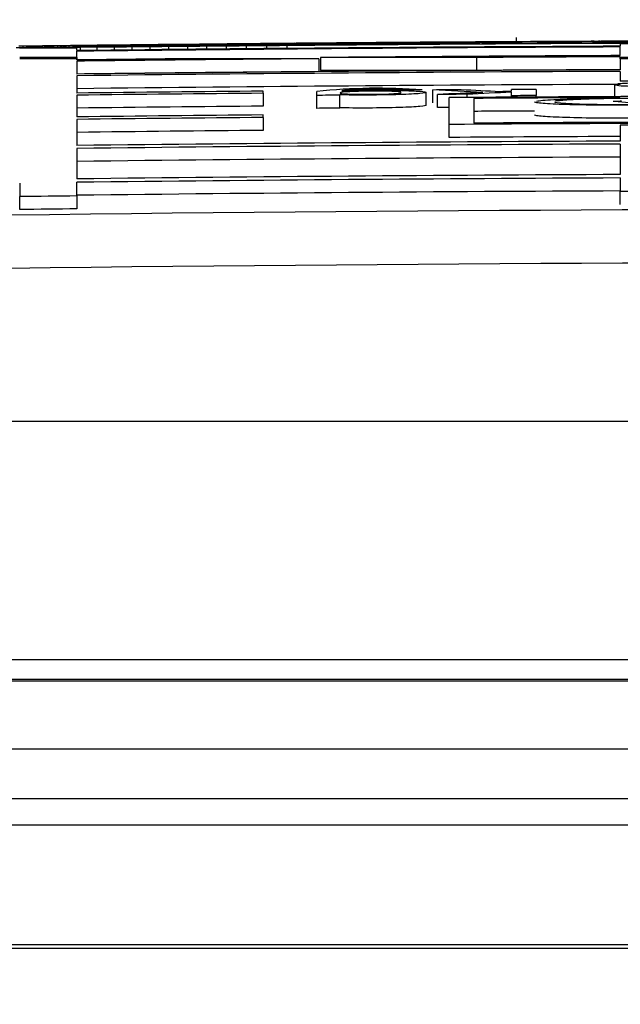
# Model space of a CAD drawing. Units: millimetres. Extents: x 0 to 420, y 0 to 297.
# Drawn here: x 103 to 105, y 258 to 262 of the extents above; entities that cross this region are included whole.
import ezdxf
from ezdxf.enums import TextEntityAlignment as Align

# ---------------------------------------------------------------- set-up
doc = ezdxf.new("R2010")
doc.units = ezdxf.units.MM
for name, color, linetype in [('Default', 7, 'Continuous'), ('POK_REV4', 7, 'Continuous'), ('POV400_REV4_NOTR', 7, 'Continuous')]:
    doc.layers.add(name, color=color, linetype=linetype)
doc.styles.add('SEACAD_Arial', font='arial.ttf')
doc.styles.add('SEACAD_Solid_Edge_ANSI1_Symbols', font='semeca1.ttf')
doc.dimstyles.new('ISO', dxfattribs={"dimtxt": 3.5, "dimasz": 3.5, "dimexe": 1.75, "dimexo": 0, "dimgap": 0.875, "dimtad": 1, "dimlfac": 20, "dimtxsty": 'SEACAD_Arial', "dimblk1": '_SE_FILLED', "dimblk2": '_SE_FILLED', "dimsah": 1, "dimcen": 1.75, "dimadec": 0, "dimazin": 0, "dimtfac": 0.5, "dimtdec": 3, "dimtmove": 0, "dimatfit": 3, "dimfxl": 1, "dimarcsym": 0})

# ---------------------------------------------------------------- blocks, each defined once
blk = doc.blocks.new('SE4')
at = {"layer": 'POK_REV4', "color": 7, "linetype": 'Continuous'}
for p, q in [((103.6705, 261.9487), (103.6705, 261.9488)), ((103.7246, 261.9487), (103.7246, 261.9498)), ((103.7373, 261.9431), (103.7373, 261.9459)), ((103.7433, 261.9488), (103.7433, 261.95)), ((103.7641, 261.9489), (103.7641, 261.9503)), ((103.7803, 261.9435), (103.7803, 261.9462)), ((103.7883, 261.949), (103.7883, 261.9505)), ((103.8151, 261.9491), (103.8151, 261.9508)), ((103.8243, 261.9438), (103.8243, 261.9466)), ((103.8445, 261.9493), (103.8445, 261.9511)), ((103.8693, 261.9442), (103.8693, 261.9469)), ((103.8768, 261.9495), (103.8768, 261.9515)), ((103.9056, 261.9497), (103.9056, 261.9518)), ((103.9148, 261.9446), (103.9148, 261.9472)), ((103.936, 261.9499), (103.936, 261.9521)), ((103.9608, 261.945), (103.9608, 261.9476)), ((103.9663, 261.9501), (103.9663, 261.9523)), ((103.9976, 261.9504), (103.9976, 261.9526)), ((104.0068, 261.9454), (104.0068, 261.948)), ((104.03, 261.9506), (104.03, 261.9529)), ((104.0538, 261.9458), (104.0538, 261.9483)), ((104.0624, 261.9508), (104.0624, 261.9532)), ((104.0952, 261.9511), (104.0952, 261.9535)), ((104.1003, 261.9462), (104.1003, 261.9487)), ((104.1286, 261.9514), (104.1286, 261.9538)), ((104.1625, 261.9541), (104.1958, 261.9544)), ((104.1625, 261.9517), (104.1625, 261.9541)), ((104.1958, 261.9519), (104.1958, 261.9544)), ((104.2297, 261.9546), (104.2631, 261.9549)), ((104.2297, 261.9522), (104.2297, 261.9546)), ((104.2631, 261.9525), (104.2631, 261.9549)), ((104.2965, 261.9552), (104.3293, 261.9554)), ((104.2965, 261.9528), (104.2965, 261.9552)), ((104.3293, 261.953), (104.3293, 261.9554)), ((104.3622, 261.9533), (104.3622, 261.9557)), ((104.394, 261.9535), (104.394, 261.9559)), ((104.4254, 261.9537), (104.4254, 261.9561)), ((104.4562, 261.954), (104.4562, 261.9564)), ((104.4861, 261.9542), (104.4861, 261.9566)), ((104.5149, 261.9544), (104.5149, 261.9567)), ((104.5427, 261.9546), (104.5427, 261.9569)), ((104.5695, 261.9548), (104.5695, 261.9571)), ((104.5948, 261.955), (104.5948, 261.9572)), ((104.6191, 261.9551), (104.6191, 261.9574)), ((104.6418, 261.9553), (104.6418, 261.9575)), ((104.663, 261.9554), (104.663, 261.9576)), ((104.6823, 261.9555), (104.6823, 261.9577)), ((104.7, 261.9556), (104.7, 261.9577)), ((104.7156, 261.9557), (104.7156, 261.9578)), ((104.7293, 261.9558), (104.7293, 261.9578)), ((104.7409, 261.9559), (104.7409, 261.9578)), ((104.7505, 261.956), (104.7505, 261.9578)), ((104.7566, 261.9511), (104.7566, 261.9536)), ((104.8942, 261.9753), (104.8942, 261.9593)), ((105.2678, 261.9538), (105.2678, 261.9587)), ((105.2678, 261.9538), (105.2678, 261.9563)), ((105.2842, 261.9509), (105.2842, 261.9423)), ((103.0204, 261.9378), (103.0375, 261.9379)), ((103.0476, 261.9424), (103.0309, 261.9423)), ((103.2484, 261.9355), (103.0341, 261.9338)), ((103.0375, 261.9379), (103.0547, 261.938)), ((103.0648, 261.9426), (103.0476, 261.9424)), ((103.0476, 261.9379), (103.0476, 261.9424)), ((103.0547, 261.938), (103.0724, 261.9381)), ((103.083, 261.9428), (103.0648, 261.9426)), ((103.0648, 261.9381), (103.0648, 261.9426)), ((103.0724, 261.9381), (103.0896, 261.9382)), ((103.1017, 261.943), (103.083, 261.9428)), ((103.083, 261.9382), (103.083, 261.9428)), ((103.0896, 261.9382), (103.1078, 261.9383)), ((103.1199, 261.9432), (103.1017, 261.943)), ((103.1017, 261.9383), (103.1017, 261.943)), ((103.1078, 261.9383), (103.1255, 261.9384)), ((103.1199, 261.9384), (103.1199, 261.9432)), ((103.1765, 261.9439), (103.1573, 261.9437)), ((103.1573, 261.9387), (103.1573, 261.9437)), ((103.1629, 261.9387), (103.1831, 261.9388)), ((103.1957, 261.9441), (103.1765, 261.9439)), ((103.1765, 261.9388), (103.1765, 261.9439)), ((103.1831, 261.9388), (103.2029, 261.939)), ((103.1872, 261.9389), (103.1872, 261.9435)), ((103.1882, 261.9389), (103.1882, 261.9434)), ((103.1917, 261.9389), (103.1917, 261.9433)), ((103.1957, 261.9439), (103.1957, 261.9441)), ((103.1983, 261.9389), (103.1983, 261.9433)), ((103.2029, 261.939), (103.2231, 261.9391)), ((103.2079, 261.939), (103.2079, 261.9432)), ((103.22, 261.9391), (103.22, 261.9432)), ((103.2231, 261.9391), (103.2433, 261.9393)), ((103.2342, 261.9392), (103.2342, 261.9432)), ((103.2433, 261.9393), (103.2636, 261.9394)), ((103.2484, 261.926), (103.2484, 261.9355)), ((103.2484, 261.9), (103.2484, 261.9235)), ((103.2514, 261.9393), (103.2514, 261.9433)), ((103.262, 261.9262), (103.262, 261.9384)), ((103.2636, 261.9394), (103.2838, 261.9396)), ((103.2706, 261.9395), (103.2706, 261.9433)), ((103.2838, 261.9396), (103.3045, 261.9397)), ((103.2923, 261.9396), (103.2923, 261.9434)), ((103.3045, 261.9397), (103.3258, 261.9399)), ((103.3166, 261.9398), (103.3166, 261.9435)), ((103.3247, 261.9269), (103.3247, 261.9389)), ((103.3258, 261.9399), (103.3475, 261.94)), ((103.3424, 261.94), (103.3424, 261.9436)), ((103.3475, 261.94), (103.3692, 261.9402)), ((103.3692, 261.9402), (103.391, 261.9403)), ((103.3702, 261.9402), (103.3702, 261.9437)), ((103.389, 261.9276), (103.389, 261.9394)), ((103.391, 261.9403), (103.4127, 261.9405)), ((103.4, 261.9404), (103.4, 261.9439)), ((103.4127, 261.9405), (103.4344, 261.9407)), ((103.4319, 261.9407), (103.4319, 261.944)), ((103.4344, 261.9407), (103.4567, 261.9408)), ((103.4552, 261.9283), (103.4552, 261.9399)), ((103.4567, 261.9408), (103.4795, 261.941)), ((103.4648, 261.9409), (103.4648, 261.9442)), ((103.4795, 261.941), (103.5022, 261.9412)), ((103.4997, 261.9412), (103.4997, 261.9444)), ((103.5235, 261.9291), (103.5235, 261.9404)), ((103.5361, 261.9415), (103.5361, 261.9446)), ((103.574, 261.9418), (103.574, 261.9449)), ((103.5927, 261.9298), (103.5927, 261.941)), ((103.6129, 261.9421), (103.6129, 261.9451)), ((103.6534, 261.9424), (103.6534, 261.9454)), ((103.6635, 261.9305), (103.6635, 261.9416)), ((103.6948, 261.9427), (103.6948, 261.9457)), ((103.7358, 261.9313), (103.7358, 261.9422)), ((103.8091, 261.932), (103.8091, 261.9428)), ((103.884, 261.9327), (103.884, 261.9434)), ((103.9598, 261.9334), (103.9598, 261.9441)), ((104.0362, 261.9341), (104.0362, 261.9447)), ((105.2842, 261.9072), (105.2842, 261.9397)), ((103.2484, 261.9), (103.0341, 261.9)), ((103.2484, 261.8957), (103.0341, 261.8957)), ((103.2484, 261.9), (103.2484, 261.8957)), ((103.2484, 261.8909), (103.2484, 261.8957)), ((103.2484, 261.8866), (103.2484, 261.8378)), ((104.1548, 261.8957), (103.6902, 261.8957)), ((104.1548, 261.8957), (104.1548, 261.8471)), ((104.1609, 261.9), (104.1609, 261.8515)), ((104.7449, 261.9), (104.1609, 261.9)), ((104.7449, 261.9), (104.7449, 261.8515)), ((105.2842, 261.9029), (105.2842, 261.9)), ((105.2842, 261.8957), (105.2842, 261.9)), ((105.4985, 261.9), (105.2842, 261.9)), ((105.2842, 261.8957), (105.2842, 261.8541)), ((105.4985, 261.8957), (105.2842, 261.8957)), ((104.7449, 261.8515), (104.1609, 261.8515)), ((105.2842, 261.8481), (105.2842, 261.811)), ((103.2484, 261.8318), (103.2484, 261.7667)), ((103.9464, 261.7662), (103.9464, 261.7739)), ((103.9464, 261.7662), (103.9464, 261.7176)), ((104.1467, 261.7581), (104.1467, 261.7725)), ((104.5569, 261.721), (104.5569, 261.7696)), ((104.5819, 261.7297), (104.5819, 261.7783)), ((104.5994, 261.713), (104.5994, 261.7615)), ((104.7107, 261.7502), (104.7107, 261.7623)), ((104.8762, 261.7735), (104.8762, 261.7801)), ((104.8762, 261.7569), (104.8762, 261.7698)), ((104.9688, 261.7807), (104.9688, 261.7574)), ((105.263, 261.7979), (105.263, 261.7532)), ((103.2484, 261.7589), (103.2484, 261.6775)), ((104.1467, 261.7095), (104.1467, 261.7581)), ((104.2334, 261.7603), (104.2334, 261.7588)), ((104.2334, 261.7102), (104.2334, 261.7588)), ((104.6425, 261.649), (104.6425, 261.7497)), ((104.736, 261.7467), (104.736, 261.654)), ((104.8762, 261.7512), (104.8762, 261.7569)), ((104.9688, 261.7517), (104.9688, 261.7574)), ((105.2827, 261.7492), (105.2827, 261.7496)), ((103.2484, 261.6681), (103.2484, 261.5703)), ((103.9464, 261.6753), (103.9464, 261.6848)), ((103.9464, 261.6753), (103.9464, 261.6267)), ((104.6425, 261.6004), (104.6425, 261.649)), ((105.2842, 261.6466), (105.2842, 261.5866)), ((103.2484, 261.5592), (103.2484, 261.4451)), ((105.2842, 261.5755), (105.2842, 261.4614)), ((103.0341, 261.4296), (103.0341, 261.3786)), ((103.2484, 261.3812), (103.2484, 261.4322)), ((105.2842, 261.4485), (105.2842, 261.3975)), ((105.2842, 261.3488), (105.2842, 261.3975)), ((103.0341, 261.33), (103.0341, 261.3786)), ((103.2484, 261.3812), (103.2484, 261.3325)), ((111.4174, 260.536), (101.6174, 260.536)), ((101.6174, 259.6431), (111.4174, 259.6431))]:
    blk.add_line(p, q, dxfattribs=at)
for centre, radius, start, end in [((104.2263, 186.4072), 75.544, 90.679622, 90.696116), ((104.3532, 175.3497), 86.6022, 90.661392, 90.676775), ((104.5204, 160.5588), 101.3941, 90.64485, 90.659425), ((104.6255, 151.1493), 110.8042, 90.630294, 90.644414), ((106.5164, -19.552), 281.516, 90.298179, 90.634672), ((103.73, 260.5656), 1.3845, 92.3586, 92.463), ((103.6408, 261.0354), 0.9138, 88.0056, 88.1322), ((103.6285, 256.3184), 5.6304, 89.5, 89.5514), ((103.8135, 256.4575), 5.4932, 91.4125, 91.4653), ((103.6437, 250.4929), 11.4557, 89.79479, 89.83021), ((103.9209, 249.619), 12.3324, 91.09264, 91.12784), ((103.6771, 242.9991), 18.9495, 89.94965, 89.97717), ((104.0691, 238.6943), 23.2581, 90.91835, 90.94452), ((103.7585, 229.0787), 32.8699, 90.09167, 90.11282), ((105.1618, 49.7587), 212.192, 90.384656, 90.396126), ((104.1761, 230.1153), 31.8377, 90.84063, 90.86338), ((103.8422, 216.7425), 45.2064, 90.15477, 90.17271), ((104.3703, 213.518), 48.436, 90.76376, 90.7823), ((103.9454, 202.7323), 59.2168, 90.202338, 90.217993), ((104.5627, 196.1334), 65.8217, 90.713289, 90.729577), ((104.0908, 184.3419), 77.6076, 90.247921, 90.261736), ((105.295, 39.8557), 222.0957, 90.390774, 90.401862), ((104.7149, 181.8311), 80.1248, 90.679974, 90.694796), ((104.2458, 165.8947), 96.0553, 90.280396, 90.292767), ((104.9331, 160.6111), 101.3459, 90.647208, 90.660929), ((104.4162, 146.6167), 115.334, 90.306862, 90.318163), ((105.4986, 25.5847), 236.3678, 90.405871, 90.416535), ((105.1076, 143.0897), 118.8681, 90.623007, 90.635925), ((104.5738, 129.5204), 132.4309, 90.32474, 90.335459), ((105.2733, 126.0066), 135.952, 90.602199, 90.614557), ((104.7878, 107.3214), 154.6308, 90.347481, 90.357412), ((105.6998, 12.6665), 249.2871, 90.42072, 90.431063), ((105.4722, 104.9658), 156.9938, 90.582257, 90.594067), ((105.002, 86.1889), 175.7643, 90.365977, 90.375536), ((105.8257, 5.2594), 256.6949, 90.426524, 90.436683), ((105.7622, 73.3434), 188.6175, 90.56396, 90.572714), ((105.1636, 70.9386), 191.0153, 90.375953, 90.385206), ((105.8995, 57.9532), 204.0083, 90.551472, 90.559994), ((105.4043, 49.352), 212.603, 90.393805, 90.402662), ((106.0281, -5.3127), 267.2683, 90.44319, 90.453053), ((106.0318, 42.8082), 219.1539, 90.540007, 90.547937), ((105.6012, 32.825), 229.131, 90.405895, 90.414619), ((106.1604, -11.1134), 273.0699, 90.451885, 90.461538), ((106.1572, 28.1064), 233.8562, 90.529101, 90.536782), ((105.7678, 19.7312), 242.2257, 90.414749, 90.423362), ((106.2643, 15.208), 246.755, 90.518813, 90.526326), ((106.313, -16.3406), 278.2981, 90.465113, 90.474795), ((105.9674, 5.3743), 256.5837, 90.427416, 90.436108), ((106.3607, 3.2367), 258.7268, 90.508978, 90.516144), ((106.5165, -19.552), 281.5077, 90.166162, 90.50484), ((106.5184, -19.5518), 281.5083, 90.166539, 90.504908), ((106.1167, -4.1471), 266.1059, 90.435669, 90.44427), ((106.4602, -19.2552), 281.2139, 90.480822, 90.490301), ((106.4127, -3.4648), 265.4284, 90.500263, 90.507357), ((106.5165, -19.552), 281.5135, 90.35942, 90.493201), ((106.4751, -11.9234), 273.8872, 90.490874, 90.497855), ((106.5165, -19.552), 281.5111, 90.358187, 90.491764), ((106.5055, -16.5095), 278.4734, 90.482079, 90.48905), ((106.5138, -19.4875), 281.4514, 90.464983, 90.471879), ((106.4564, -14.418), 276.3817, 90.447772, 90.454689), ((106.3392, -1.5489), 263.5119, 90.429863, 90.437011), ((106.2524, 8.6226), 253.3402, 90.420293, 90.427495), ((106.1601, 19.7965), 242.1658, 90.410439, 90.417856), ((106.0825, 29.4471), 232.5149, 90.400735, 90.408336), ((105.9651, 44.4041), 217.5575, 90.389513, 90.397371), ((105.8402, 60.7439), 201.2172, 90.377391, 90.385597), ((105.7137, 77.7543), 184.2064, 90.364227, 90.372878), ((105.6086, 92.25), 169.7103, 90.350806, 90.359852), ((105.4658, 112.5125), 149.4472, 90.333925, 90.343617), ((105.3489, 129.6354), 132.3239, 90.316005, 90.326518), ((105.2368, 146.6219), 115.3372, 90.295552, 90.306852), ((105.1338, 162.8367), 99.1221, 90.272086, 90.284365), ((105.0104, 183.2435), 78.7149, 90.23883, 90.252818), ((104.9225, 198.7196), 63.2386, 90.201625, 90.217656), ((104.8449, 213.4928), 48.4651, 90.15279, 90.17132), ((104.7802, 227.2607), 34.6972, 90.08402, 90.10656), ((104.7409, 237.1065), 24.8513, 89.99986, 90.0267), ((104.7122, 246.6092), 15.3487, 89.85711, 89.89293), ((106.5165, -19.552), 281.5135, 90.254145, 90.358184), ((105.6537, 146.2243), 115.7374, 90.282453, 90.297719), ((105.5898, 158.8619), 103.0996, 90.265514, 90.281536), ((105.5204, 173.0344), 88.927, 90.245839, 90.263102), ((105.4739, 182.8848), 79.0765, 90.224509, 90.242826), ((105.4117, 196.7279), 65.2333, 90.197511, 90.217508), ((105.3561, 209.9265), 52.0345, 90.16403, 90.1863), ((105.3169, 220.0023), 41.9586, 90.12506, 90.14991), ((105.2791, 230.8719), 31.089, 90.07031, 90.0992), ((105.2531, 239.7952), 22.1657, 89.99746, 90.03146), ((105.2363, 247.7418), 14.2191, 89.88528, 89.92805), ((106.5164, -19.552), 281.516, 90.094498, 90.25651), ((105.2308, 253.8655), 8.0954, 89.70224, 89.75951), ((106.5165, -19.552), 281.5111, 90.148254, 90.254147), ((105.2375, 258.7428), 3.2183, 89.2816, 89.3716), ((106.5165, -19.552), 281.5136, 90.150517, 90.252086), ((106.5165, -19.552), 281.5057, 90.207197, 90.250814), ((104.1569, 100.2871), 161.6537, 90.379546, 90.398903), ((104.3239, 87.8801), 174.0615, 90.388804, 90.407445), ((104.8875, 100.879), 161.074, 90.61546, 90.628772), ((104.1738, 105.1092), 156.8327, 90.369298, 90.38297), ((104.4923, 75.7791), 186.1634, 90.397304, 90.415355), ((103.2273, 261.2518), 0.6929, 93.1085, 93.3181), ((103.156, 260.5749), 1.3689, 88.5042, 88.6521), ((103.2924, 258.648), 3.2973, 91.6889, 91.7855), ((103.1515, 257.3483), 4.5952, 89.4161, 89.4981), ((103.2123, 261.7386), 0.2059, 94.4783, 94.7595), ((103.2586, 260.1039), 1.8411, 91.8465, 91.941), ((103.1686, 251.9491), 9.9942, 89.77482, 89.82988), ((103.3016, 257.9495), 3.9959, 91.4018, 91.467), ((104.6845, 62.4952), 199.4483, 90.408645, 90.426078), ((103.3724, 253.7472), 8.1987, 91.13235, 91.17824), ((103.1994, 246.0095), 15.9338, 89.92594, 89.96958), ((103.4566, 248.1668), 13.7796, 90.98787, 91.02364), ((103.5256, 243.2703), 18.6767, 90.90968, 90.94069), ((103.2346, 240.2993), 21.644, 90.00117, 90.03864), ((103.6258, 235.8055), 26.1421, 90.84293, 90.86953), ((103.3026, 230.5501), 31.3932, 90.09341, 90.12481), ((103.7325, 227.526), 34.4223, 90.7942, 90.81776), ((106.5164, -19.552), 281.497, 90.250803, 90.665186), ((106.5164, -19.552), 281.4944, 90.250805, 90.665192), ((103.3706, 221.6444), 40.2991, 90.14219, 90.16952), ((103.8404, 218.8841), 43.0648, 90.75745, 90.77832), ((104.8748, 49.9485), 211.996, 90.418923, 90.435867), ((103.453, 211.489), 50.4547, 90.18247, 90.20716), ((103.9564, 209.3471), 52.6025, 90.72718, 90.74645), ((104.0743, 199.4326), 62.5177, 90.701883, 90.719956), ((103.5552, 199.551), 62.3929, 90.219054, 90.241351), ((103.6291, 191.2142), 70.73, 90.232245, 90.253124), ((105.0283, 40.2707), 221.6748, 90.423713, 90.440313), ((103.7427, 178.7936), 83.151, 90.256644, 90.275815), ((103.864, 165.9923), 95.9527, 90.277071, 90.294877), ((105.2356, 27.9022), 234.0444, 90.435851, 90.452065), ((103.9968, 152.4615), 109.484, 90.295622, 90.312298), ((104.0917, 143.0344), 118.9115, 90.302084, 90.317919), ((105.4123, 18.0628), 243.885, 90.443748, 90.459784), ((104.2354, 129.1268), 132.8197, 90.317401, 90.332449), ((104.3849, 115.1337), 146.8134, 90.331284, 90.345496), ((105.5387, 13.5977), 248.3518, 90.440782, 90.46983), ((105.5665, 10.0629), 251.8858, 90.448984, 90.46474), ((104.5386, 101.2284), 160.7194, 90.3439, 90.357418), ((104.6533, 91.1538), 170.7945, 90.349014, 90.362076), ((105.743, 1.6832), 260.2667, 90.457792, 90.473376), ((104.8412, 75.2155), 186.7337, 90.364463, 90.376874), ((105.8614, -2.1477), 264.0993, 90.455892, 90.484521), ((105.0148, 61.1561), 200.7939, 90.376653, 90.388483), ((105.9089, -5.3111), 267.2621, 90.465868, 90.481369), ((106.0599, -10.7904), 272.7425, 90.47284, 90.488242), ((106.1457, -12.9017), 274.8554, 90.468857, 90.497318), ((106.2021, -14.9949), 276.9481, 90.479588, 90.495071), ((106.3285, -17.7609), 279.715, 90.485198, 90.500734), ((106.3919, -18.6328), 280.5883, 90.480735, 90.509541), ((106.4727, -19.4419), 281.3972, 90.496125, 90.511671), ((106.5164, -19.552), 281.4619, 90.575336, 90.665269), ((106.5164, -19.552), 281.4576, 90.480766, 90.665279), ((106.5164, -19.552), 281.4619, 90.250834, 90.479503), ((106.5164, -19.552), 281.4576, 90.250838, 90.360629), ((106.5164, -19.552), 281.4088, 90.250882, 90.665395), ((106.5164, -19.552), 281.4028, 90.250887, 90.665409), ((106.5164, -19.552), 281.4091, 90.480849, 90.665394), ((106.5164, -19.552), 281.4091, 90.250881, 90.360692), ((106.5164, -19.552), 281.3542, 90.25093, 90.665524), ((106.5164, -19.552), 281.3658, 90.207282, 90.25092), ((106.5164, -19.552), 281.3377, 90.5234, 90.665563), ((106.5164, -19.552), 281.3299, 90.523415, 90.665581), ((104.3783, 259.6197), 2.1652, 85.6555, 96.1404), ((104.9825, -13.1929), 274.972, 90.09173, 90.11058), ((106.5164, -19.552), 281.3369, 90.372243, 90.393978), ((106.5164, -19.552), 281.3201, 90.367765, 90.390435), ((110.7264, 132.8314), 129.0748, 92.59775, 92.616645), ((106.5164, -19.552), 281.3369, 90.315189, 90.334037), ((106.5164, -19.552), 281.3201, 90.464984, 90.482645), ((106.5164, -19.552), 281.308, 89.618324, 90.381676), ((106.5164, -19.552), 281.3044, 90.251284, 90.362639), ((106.5164, -19.552), 281.3137, 90.315215, 90.334064), ((106.5164, -19.552), 281.2814, 90.523505, 90.665696), ((106.5164, -19.552), 281.2715, 90.465065, 90.482729), ((106.5164, -19.552), 281.2715, 90.381726, 90.390503), ((106.5164, -19.552), 281.2558, 90.316544, 90.362702), ((106.5164, -19.552), 281.2485, 90.523566, 90.665774), ((106.5164, -19.552), 281.2391, 90.523584, 90.665796), ((106.5164, -19.552), 281.2073, 89.618187, 90.381813), ((106.5164, -19.552), 281.2116, 89.637241, 90.362759), ((106.5164, -19.552), 281.1905, 90.523674, 90.665911), ((106.5164, -19.552), 281.2014, 90.207403, 90.251067), ((106.5164, -19.552), 281.1413, 90.25112, 90.666027), ((106.5164, -19.552), 281.1587, 90.251105, 90.381879), ((106.5164, -19.552), 281.1302, 90.25113, 90.666054), ((106.5164, -19.552), 281.0816, 90.251174, 90.666169), ((106.5164, -19.552), 281.0161, 90.251232, 90.666324), ((106.5164, -19.552), 281.0032, 90.251244, 90.666355), ((106.5164, -19.552), 280.9546, 90.251287, 90.66647), ((106.5164, -19.552), 280.9522, 90.207587, 90.251289), ((106.5164, -19.552), 280.9522, 90.666476, 90.710181), ((106.5164, -19.552), 280.8831, 88.99952, 91.00009), ((106.5164, -19.552), 280.9036, 90.666591, 90.710304), ((106.5164, -19.552), 280.6835, 88.99952, 91.00009)]:
    blk.add_arc(centre, radius, start, end, dxfattribs=at)
for centre, major_axis, ratio, start_param, end_param in [((104.7505, -19.4152), (0, 281.3736), 0.000037, -0.004173, -0.002106), ((104.7566, -20.1038), (0, 282.0623), 0.000037, -0.005866, -0.004165), ((105.2677, -19.3168), (0, 281.278), 0.000037, -0.005913, -0.00417), ((105.2779, -19.7302), (0, 281.6915), 0.000037, -0.00413, -0.001821), ((100.5646, -19.8492), (0.0062, 281.7238), 0.544871, -0.027356, -0.026134), ((110.6713, -14.1446), (0.2346, 276.0449), 0.707023, 0.031446, 0.032317), ((100.6434, -21.7486), (0.0445, 283.6277), 0.532614, -0.027447, -0.026487), ((110.9273, -25.9803), (-0.2515, 287.8835), 0.674971, 0.029851, 0.030704), ((101.2198, -19.7035), (0.0026, 281.6074), 0.41465, -0.035549, -0.034603)]:
    blk.add_ellipse(centre, major_axis=major_axis, ratio=ratio, start_param=start_param, end_param=end_param, dxfattribs=at)
for points, knots in [([(105.2746, 261.8017), (105.2788, 261.8023), (105.2846, 261.8029), (105.3058, 261.8044), (105.3256, 261.8052), (105.3759, 261.8063), (105.4058, 261.8066), (105.4639, 261.8067), (105.4929, 261.8065), (105.5344, 261.8053), (105.5445, 261.8043), (105.5481, 261.8034)], [0.7115052, 0.7115052, 0.7115052, 0.7115052, 0.75, 0.75, 0.8125, 0.8125, 0.875, 0.875, 0.9375, 0.9375, 1, 1, 1, 1]), ([(104.2409, 261.7736), (104.2517, 261.7743), (104.2664, 261.775), (104.3015, 261.776), (104.3217, 261.7763), (104.382, 261.7769), (104.4236, 261.7769), (104.4916, 261.7759), (104.5175, 261.7749), (104.5504, 261.7724), (104.5571, 261.771), (104.5568, 261.7681), (104.5499, 261.7665), (104.5171, 261.7636), (104.4911, 261.7621), (104.4226, 261.7601), (104.3812, 261.7595), (104.3002, 261.7591), (104.2613, 261.7594), (104.2334, 261.7603)], [0, 0, 0, 0, 0.0625, 0.0625, 0.125, 0.125, 0.25, 0.25, 0.375, 0.375, 0.5, 0.5, 0.625, 0.625, 0.75, 0.75, 0.875, 0.875, 1, 1, 1, 1]), ([(104.2351, 261.7671), (104.2351, 261.767), (104.2351, 261.767), (104.2355, 261.7656), (104.2411, 261.7643), (104.2724, 261.7629), (104.286, 261.7625), (104.3179, 261.7621), (104.3363, 261.7621), (104.3548, 261.7623)], [0.7456277, 0.7456277, 0.7456277, 0.7456277, 0.75, 0.75, 0.875, 0.875, 0.9375, 0.9375, 1, 1, 1, 1]), ([(104.4616, 261.7701), (104.4591, 261.7711), (104.4526, 261.772), (104.4267, 261.7732), (104.4126, 261.7736), (104.3801, 261.7739), (104.3616, 261.7739), (104.3067, 261.7734), (104.272, 261.7723), (104.241, 261.7699), (104.2364, 261.7688), (104.2353, 261.7677)], [0.2796863, 0.2796863, 0.2796863, 0.2796863, 0.375, 0.375, 0.4375, 0.4375, 0.5, 0.5, 0.625, 0.625, 0.7260953, 0.7260953, 0.7260953, 0.7260953]), ([(104.4519, 261.7785), (104.4501, 261.779), (104.4459, 261.7796), (104.4273, 261.7803), (104.4129, 261.7804), (104.3832, 261.7805), (104.3678, 261.7804), (104.3375, 261.7801), (104.3221, 261.7799), (104.2929, 261.7794), (104.2794, 261.779), (104.259, 261.778), (104.2517, 261.7775), (104.2446, 261.7764), (104.2435, 261.7758), (104.2413, 261.7747), (104.2409, 261.7742), (104.2409, 261.7736)], [0, 0, 0, 0, 0.125, 0.125, 0.25, 0.25, 0.375, 0.375, 0.5, 0.5, 0.625, 0.625, 0.75, 0.75, 0.875, 0.875, 1, 1, 1, 1]), ([(104.3548, 261.7623), (104.3733, 261.7624), (104.3914, 261.7628), (104.4215, 261.7638), (104.4337, 261.7644), (104.4587, 261.7663), (104.4631, 261.7676), (104.4631, 261.7688)], [0, 0, 0, 0, 0.0625, 0.0625, 0.125, 0.125, 0.2398986, 0.2398986, 0.2398986, 0.2398986]), ([(105.5568, 261.7968), (105.5568, 261.7968), (105.5568, 261.7968), (105.5566, 261.7958), (105.5501, 261.7947), (105.5208, 261.7929), (105.4987, 261.7921), (105.4448, 261.7912), (105.4146, 261.791), (105.3578, 261.7911), (105.332, 261.7916), (105.2915, 261.7928), (105.2794, 261.7937), (105.2659, 261.7956), (105.2635, 261.7966), (105.2631, 261.7977), (105.263, 261.7978), (105.263, 261.7979)], [0.2489097, 0.2489097, 0.2489097, 0.2489097, 0.25, 0.25, 0.3125, 0.3125, 0.375, 0.375, 0.4375, 0.4375, 0.5, 0.5, 0.5625, 0.5625, 0.625, 0.625, 0.6320211, 0.6320211, 0.6320211, 0.6320211]), ([(105.4052, 261.7218), (105.3575, 261.7211), (105.3082, 261.7208), (105.2121, 261.7211), (105.1655, 261.7216), (105.0841, 261.7233), (105.0485, 261.7246), (104.9949, 261.7276), (104.9764, 261.7294), (104.9644, 261.7321), (104.9627, 261.7329), (104.9628, 261.7337)], [0, 0, 0, 0, 0.125, 0.125, 0.25, 0.25, 0.375, 0.375, 0.5, 0.5, 0.5525479, 0.5525479, 0.5525479, 0.5525479]), ([(104.9702, 261.7366), (104.9809, 261.7387), (105.0029, 261.7408), (105.0936, 261.746), (105.1858, 261.7484), (105.2827, 261.7492)], [0.6138099, 0.6138099, 0.6138099, 0.6138099, 0.75, 0.75, 1, 1, 1, 1]), ([(105.0374, 261.7341), (105.0374, 261.732), (105.0522, 261.73), (105.1082, 261.7267), (105.1493, 261.7254), (105.2456, 261.724), (105.3006, 261.7238), (105.3531, 261.7243)], [0.6275456, 0.6275456, 0.6275456, 0.6275456, 0.75, 0.75, 0.875, 0.875, 1, 1, 1, 1]), ([(105.5863, 261.7395), (105.5716, 261.7415), (105.5421, 261.7433), (105.4625, 261.7458), (105.4119, 261.7465), (105.3071, 261.7467), (105.2523, 261.7462), (105.1545, 261.744), (105.1127, 261.7424), (105.0621, 261.7391), (105.0477, 261.7375), (105.0412, 261.736)], [0, 0, 0, 0, 0.125, 0.125, 0.25, 0.25, 0.375, 0.375, 0.5, 0.5, 0.5912874, 0.5912874, 0.5912874, 0.5912874]), ([(105.2581, 261.736), (105.2586, 261.7361), (105.26, 261.7363), (105.2648, 261.7366), (105.2689, 261.7368), (105.2783, 261.737), (105.2838, 261.7371), (105.2891, 261.7371)], [0.3111958, 0.3111958, 0.3111958, 0.3111958, 0.5, 0.5, 0.75, 0.75, 1, 1, 1, 1]), ([(104.5569, 261.721), (104.5569, 261.721), (104.5569, 261.721), (104.5568, 261.7195), (104.5499, 261.718), (104.5171, 261.715), (104.4911, 261.7136), (104.4227, 261.7115), (104.3812, 261.7109), (104.3002, 261.7105), (104.2614, 261.7108), (104.2334, 261.7117)], [0.4983504, 0.4983504, 0.4983504, 0.4983504, 0.5, 0.5, 0.625, 0.625, 0.75, 0.75, 0.875, 0.875, 1, 1, 1, 1]), ([(105.4052, 261.6733), (105.3576, 261.6726), (105.3082, 261.6723), (105.2121, 261.6725), (105.1656, 261.673), (105.0842, 261.6748), (105.0486, 261.676), (104.9949, 261.679), (104.9765, 261.6808), (104.9644, 261.6835), (104.9627, 261.6843), (104.9628, 261.6851)], [0, 0, 0, 0, 0.125, 0.125, 0.25, 0.25, 0.375, 0.375, 0.5, 0.5, 0.552773, 0.552773, 0.552773, 0.552773])]:
    blk.add_open_spline(points, degree=3, knots=knots, dxfattribs=at)
at = {"layer": 'POV400_REV4_NOTR', "color": 7, "linetype": 'Continuous'}
for p, q in [((111.5744, 259.5685), (101.4606, 259.5685)), ((111.5744, 259.5625), (101.4606, 259.5625)), ((101.4606, 259.3087), (111.5744, 259.3087)), ((111.5744, 259.1207), (101.4606, 259.1207)), ((99.8106, 259.0233), (113.2244, 259.0233)), ((113.3433, 258.5599), (99.6916, 258.5599)), ((113.1744, 258.5733), (99.8606, 258.5733))]:
    blk.add_line(p, q, dxfattribs=at)
blk = doc.blocks.new('DMBLK66')
at = {"layer": 'Default', "linetype": 'Continuous'}
for points in [[(94.6164, 267.8144), (91.1164, 267.2311), (94.6164, 266.6477)], [(118.4164, 267.8144), (118.4164, 266.6477), (121.9164, 267.2311)]]:
    blk.add_hatch(color=7, dxfattribs=at).paths.add_polyline_path(points)
at = {"layer": 'Default', "color": 7, "linetype": 'Continuous'}
for p, q in [((91.1164, 257.8142), (91.1164, 268.9811)), ((121.9164, 258.0313), (121.9164, 268.9811)), ((91.1164, 267.2311), (121.9164, 267.2311))]:
    blk.add_line(p, q, dxfattribs=at)
for s, style, p in [('O', 'SEACAD_Solid_Edge_ANSI1_Symbols', (99.1871, 271.6061)), ('620', 'SEACAD_Arial', (105.6284, 271.6061))]:
    blk.add_text(s, height=3.5, dxfattribs=dict(at, style=style)).set_placement(p, align=Align.TOP_LEFT)
blk = doc.blocks.new('_SE_FILLED')
at = {"color": 0}
blk.add_line((0, 0), (-1, 0), dxfattribs=at)
blk.add_solid([(0, 0), (-1, -0.1665), (-1, 0.1665), (0, 0)], dxfattribs=at)

msp = doc.modelspace()

# ---------------------------------------------------------------- block references
at = {"layer": 'Default'}
msp.add_blockref('SE4', (0, 0), dxfattribs=at)

# ---------------------------------------------------------------- dimensions: what is measured, and where the dimension line sits
at = {"layer": 'Default', "color": 7, "linetype": 'Continuous'}
dim = msp.add_linear_dim(base=(121.91644, 267.23105), p1=(91.11644, 257.81422), p2=(121.91644, 256.49709), text='\\A1;%%C <>', dimstyle='ISO', override={"dimdec": 0, "dimrnd": 10, "dimtdec": 4}, dxfattribs=at)
dim.commit()
dim.dimension.update_dxf_attribs({"geometry": 'DMBLK66', "text_midpoint": (106.51644, 267.23105), "dimtype": 160})

doc.saveas('drawing.dxf')
